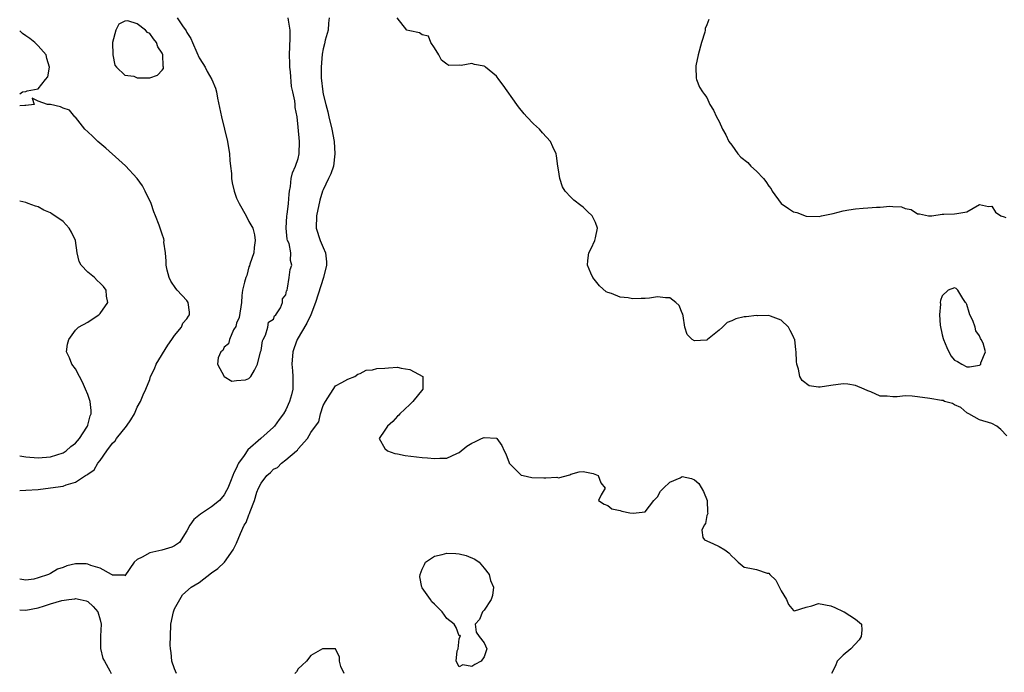
# Model space of a CAD drawing. Units: inches. Extents: x 2577000 to 2580000, y 1536000 to 1539000.
# Drawn here: x 2577000 to 2577159, y 1537273 to 1537379 of the extents above; entities that cross this region are included whole.
import ezdxf

# ---------------------------------------------------------------- set-up
doc = ezdxf.new("R2010")
doc.units = ezdxf.units.IN
doc.header["$MEASUREMENT"] = 0
doc.layers.add('LD25771536_2ft', color=9, linetype='Continuous')

msp = doc.modelspace()

# ---------------------------------------------------------------- linework, layer by layer
at = {"layer": 'LD25771536_2ft'}
for points, elevation in [([(2577050, 1537379), (2577049.88, 1537378.12), (2577049.8, 1537377), (2577049.36, 1537375.36), (2577049.23, 1537374.77), (2577049, 1537373.99), (2577048.87, 1537373.13), (2577048.71, 1537371), (2577048.71, 1537369.29), (2577048.94, 1537367), (2577049, 1537366.67), (2577049.43, 1537365), (2577049.77, 1537363.77), (2577049.94, 1537363), (2577050.42, 1537361), (2577050.79, 1537359), (2577050.92, 1537357), (2577050.66, 1537355), (2577050.23, 1537353.77), (2577049.9, 1537353), (2577049, 1537351.2), (2577048.93, 1537351), (2577048.47, 1537349.53), (2577047.94, 1537347), (2577047.91, 1537345), (2577048.55, 1537343), (2577049, 1537341.87), (2577049.38, 1537341), (2577049.55, 1537339.55), (2577049.56, 1537339), (2577049.08, 1537337), (2577047.8, 1537333), (2577047.03, 1537330.98), (2577046.36, 1537329.64), (2577044.84, 1537327), (2577044.33, 1537325.67), (2577044.11, 1537325), (2577043.96, 1537323), (2577044.07, 1537321.93), (2577044.13, 1537321), (2577044.09, 1537320.09), (2577044.12, 1537319), (2577043.92, 1537318.08), (2577043.6, 1537317), (2577043, 1537315.66), (2577042.6, 1537315), (2577041.91, 1537314.09), (2577041.14, 1537313), (2577041, 1537312.85), (2577038.95, 1537311), (2577036.85, 1537309.15), (2577036.23, 1537308.23), (2577035.35, 1537307), (2577035.22, 1537306.78), (2577035, 1537306.25), (2577034.57, 1537305.43), (2577034.43, 1537305), (2577034.06, 1537304.06), (2577033.62, 1537303), (2577033.42, 1537302.58), (2577033, 1537301.88), (2577032.25, 1537301), (2577031, 1537299.94), (2577029.51, 1537299), (2577029.21, 1537298.79), (2577028.11, 1537297.89), (2577027.5, 1537297), (2577027, 1537296.07), (2577025.79, 1537294.21), (2577025, 1537293.66), (2577024.58, 1537293.42), (2577022.95, 1537292.95), (2577021, 1537292.53), (2577019.8, 1537291.8), (2577019, 1537291.44), (2577018.48, 1537291), (2577017, 1537288.81), (2577016.91, 1537288.91), (2577015, 1537288.9), (2577014.95, 1537288.95), (2577014.83, 1537289), (2577013, 1537290.02), (2577011.51, 1537290.49), (2577011, 1537290.72), (2577010.73, 1537290.73), (2577009, 1537290.74), (2577007.6, 1537290.4), (2577007, 1537290.18), (2577006.1, 1537289.9), (2577005, 1537289.19), (2577004.85, 1537289.15), (2577004.63, 1537289), (2577003, 1537288.46), (2577002.28, 1537288.28), (2577001, 1537288.1), (2577000, 1537288.28)], 7240), ([(2577025.46, 1537379), (2577026.32, 1537377.68), (2577026.88, 1537376.88), (2577027, 1537376.62), (2577027.65, 1537375.65), (2577027.9, 1537375), (2577028.59, 1537373.41), (2577029, 1537372.54), (2577029.6, 1537371.6), (2577029.95, 1537371), (2577030.3, 1537370.3), (2577031.05, 1537369), (2577031.63, 1537367.63), (2577031.8, 1537367), (2577031.97, 1537366.03), (2577032.58, 1537363), (2577033.07, 1537361), (2577033.54, 1537359), (2577033.86, 1537357), (2577033.92, 1537355.92), (2577034.03, 1537355), (2577034.19, 1537353.81), (2577034.23, 1537353), (2577034.33, 1537352.33), (2577034.65, 1537351), (2577035, 1537349.83), (2577035.43, 1537349), (2577036.56, 1537347), (2577037, 1537346.09), (2577037.66, 1537345), (2577037.93, 1537343.93), (2577038.04, 1537343), (2577037.88, 1537341.88), (2577037.8, 1537341), (2577037.16, 1537339.16), (2577037.12, 1537338.88), (2577037, 1537338.72), (2577036.66, 1537337.34), (2577036.5, 1537337), (2577036.29, 1537336.29), (2577036, 1537335), (2577035.87, 1537334.13), (2577035.8, 1537333), (2577035.47, 1537330.53), (2577035, 1537329.63), (2577034.9, 1537329.1), (2577034.55, 1537328.55), (2577033.86, 1537327), (2577033.71, 1537326.29), (2577033, 1537325.75), (2577032.79, 1537325.21), (2577032.48, 1537325), (2577032.03, 1537324.03), (2577031.93, 1537323), (2577033, 1537321.03), (2577034.27, 1537320.27), (2577035, 1537320.37), (2577036.46, 1537320.46), (2577037, 1537320.69), (2577037.35, 1537321), (2577037.95, 1537322.05), (2577038.43, 1537323), (2577038.91, 1537325), (2577039, 1537325.22), (2577039.21, 1537326.79), (2577039.3, 1537327), (2577039.69, 1537327.69), (2577040.09, 1537329), (2577040.2, 1537329.8), (2577041, 1537330.28), (2577041.18, 1537330.82), (2577041.37, 1537331), (2577042.11, 1537332.11), (2577042.45, 1537333), (2577042.45, 1537333.55), (2577043, 1537334.21), (2577043.11, 1537334.89), (2577043.18, 1537335), (2577043.28, 1537335.28), (2577043.53, 1537337), (2577043.7, 1537338.31), (2577043.94, 1537339), (2577043.76, 1537339.76), (2577043.77, 1537341), (2577043.51, 1537342.49), (2577043.28, 1537343), (2577043.2, 1537343.2), (2577043.05, 1537345), (2577043.16, 1537347), (2577043.2, 1537347.2), (2577043.42, 1537349), (2577043.51, 1537350.49), (2577043.59, 1537351), (2577043.74, 1537351.74), (2577043.85, 1537353), (2577044.06, 1537353.94), (2577044.56, 1537355), (2577045, 1537356.26), (2577045.15, 1537357), (2577045.18, 1537359), (2577045, 1537361.31), (2577044.79, 1537363), (2577044.48, 1537364.48), (2577044.47, 1537365), (2577044.42, 1537365.58), (2577044.09, 1537367), (2577043.91, 1537367.91), (2577043.74, 1537370.26), (2577043.65, 1537371), (2577043.62, 1537371.62), (2577043.58, 1537373), (2577043.71, 1537375.71), (2577043.69, 1537377), (2577043.41, 1537378.59), (2577043.35, 1537379)], 7238), ([(2577159.46, 1537311.46), (2577158.48, 1537312.48), (2577157.84, 1537313), (2577157, 1537313.43), (2577155, 1537314.03), (2577153.32, 1537315), (2577153, 1537315.16), (2577151.99, 1537315.99), (2577151, 1537316.43), (2577150.66, 1537316.66), (2577149.39, 1537317), (2577149.13, 1537317.13), (2577148.87, 1537317.13), (2577147, 1537317.46), (2577145, 1537317.76), (2577144.14, 1537317.86), (2577143, 1537317.91), (2577141.74, 1537317.74), (2577141, 1537317.75), (2577140.13, 1537317.87), (2577139, 1537317.83), (2577137.46, 1537318.54), (2577137, 1537318.7), (2577136.41, 1537319), (2577135, 1537319.59), (2577133.77, 1537319.77), (2577133, 1537319.81), (2577131, 1537319.59), (2577129.3, 1537319.3), (2577129, 1537319.32), (2577127.5, 1537319.5), (2577126.36, 1537320.35), (2577126.03, 1537321), (2577125.79, 1537322.21), (2577125.5, 1537323), (2577125.46, 1537323.46), (2577125.41, 1537325), (2577125.34, 1537325.34), (2577125.18, 1537327), (2577125.11, 1537327.11), (2577125, 1537327.41), (2577124.43, 1537328.43), (2577124.17, 1537329), (2577123, 1537330.13), (2577121.25, 1537330.75), (2577121, 1537330.87), (2577119.19, 1537330.81), (2577119, 1537330.86), (2577117.35, 1537330.65), (2577117, 1537330.64), (2577115.67, 1537330.33), (2577115, 1537330), (2577114.24, 1537329.76), (2577113.53, 1537329), (2577113, 1537328.49), (2577111.1, 1537327), (2577111, 1537326.9), (2577110.91, 1537326.91), (2577109, 1537326.77), (2577108.62, 1537327), (2577107.82, 1537327.82), (2577107.44, 1537329), (2577107.16, 1537330.84), (2577107.09, 1537331.09), (2577107, 1537331.26), (2577106.5, 1537332.5), (2577105.99, 1537333), (2577105, 1537333.71), (2577104.29, 1537333.71), (2577103, 1537333.88), (2577101.7, 1537333.7), (2577101, 1537333.62), (2577100.36, 1537333.64), (2577099, 1537333.58), (2577098.28, 1537333.72), (2577097, 1537333.86), (2577095.56, 1537334.44), (2577095, 1537334.59), (2577094.73, 1537334.73), (2577093.65, 1537335.65), (2577093, 1537336.48), (2577092.76, 1537336.76), (2577092.57, 1537337), (2577092.27, 1537337.73), (2577091.69, 1537339), (2577091.75, 1537339.75), (2577091.91, 1537341), (2577092.29, 1537341.71), (2577092.87, 1537343), (2577093, 1537343.45), (2577093.35, 1537345), (2577093, 1537345.9), (2577092.48, 1537347), (2577091.7, 1537347.7), (2577091, 1537348.4), (2577090.65, 1537348.65), (2577089.51, 1537349.51), (2577089, 1537349.99), (2577088.1, 1537351), (2577087.66, 1537351.66), (2577087.24, 1537353), (2577087, 1537354.44), (2577086.93, 1537355), (2577086.68, 1537356.68), (2577086.65, 1537357), (2577086.12, 1537358.12), (2577085.73, 1537359), (2577084.42, 1537360.42), (2577083.93, 1537361), (2577083, 1537361.87), (2577081.89, 1537363), (2577081.48, 1537363.48), (2577080.58, 1537364.58), (2577080.27, 1537365), (2577078.11, 1537368.11), (2577077.41, 1537369), (2577077, 1537369.56), (2577075.24, 1537371), (2577075.12, 1537371.12), (2577075, 1537371.2), (2577073.47, 1537371.47), (2577073, 1537371.6), (2577071.29, 1537371.29), (2577071, 1537371.33), (2577069.3, 1537371.3), (2577069, 1537371.48), (2577068.15, 1537372.15), (2577067.69, 1537373), (2577067, 1537374.14), (2577066.41, 1537375), (2577066.02, 1537376.02), (2577065, 1537376.26), (2577064.55, 1537376.55), (2577063, 1537376.87), (2577062.54, 1537377), (2577060.95, 1537379)], 7240), ([(2577111.3, 1537378.7), (2577111, 1537377.86), (2577110.72, 1537377.28), (2577110.7, 1537377), (2577110.65, 1537376.65), (2577110.1, 1537375), (2577109.6, 1537373), (2577109.21, 1537371.21), (2577109.2, 1537371), (2577109.24, 1537369.24), (2577109.3, 1537369), (2577109.8, 1537367.8), (2577110.29, 1537367), (2577110.62, 1537366.62), (2577111, 1537366.13), (2577111.49, 1537365), (2577112.06, 1537364.06), (2577112.52, 1537363), (2577113, 1537362.25), (2577113.52, 1537361), (2577114.06, 1537360.06), (2577114.56, 1537359), (2577115, 1537358.43), (2577116.01, 1537357), (2577116.49, 1537356.49), (2577117.59, 1537355.59), (2577118.1, 1537355), (2577119, 1537354.21), (2577120.13, 1537353), (2577120.51, 1537352.51), (2577121, 1537351.76), (2577121.36, 1537351.36), (2577121.52, 1537351), (2577122.97, 1537348.97), (2577124.15, 1537348.15), (2577125, 1537347.64), (2577125.52, 1537347.52), (2577127.05, 1537346.95), (2577129.11, 1537346.89), (2577129.52, 1537347), (2577131.39, 1537347.39), (2577133, 1537347.79), (2577133.93, 1537347.93), (2577135, 1537348.12), (2577136.23, 1537348.23), (2577137, 1537348.27), (2577138.4, 1537348.4), (2577139, 1537348.39), (2577140.54, 1537348.54), (2577141, 1537348.5), (2577142.42, 1537348.42), (2577143, 1537348.19), (2577144, 1537348), (2577145, 1537347.33), (2577145.33, 1537347.33), (2577146.79, 1537347), (2577147, 1537346.97), (2577147.33, 1537347), (2577149, 1537347.25), (2577149.27, 1537347.27), (2577151, 1537347.29), (2577151.38, 1537347.38), (2577153, 1537347.61), (2577155, 1537348.8), (2577156.5, 1537348.5), (2577157, 1537348.54), (2577157.58, 1537347.58), (2577158.48, 1537347), (2577159, 1537346.84), (2577159.27, 1537346.73)], 7238), ([(2577000, 1537366.73), (2577000.46, 1537367), (2577001, 1537367.1), (2577001.2, 1537367.2), (2577003, 1537367.49), (2577004.17, 1537369), (2577004.54, 1537369.46), (2577004.83, 1537371), (2577004.4, 1537372.4), (2577004.3, 1537373), (2577003, 1537374.46), (2577002.43, 1537375), (2577001.66, 1537375.66), (2577001, 1537376.1), (2577000.48, 1537376.48), (2577000, 1537376.91)], 7240), ([(2577000, 1537302.61), (2577001, 1537302.63), (2577003, 1537302.77), (2577005, 1537303.01), (2577007, 1537303.29), (2577007.51, 1537303.51), (2577009, 1537303.93), (2577010.62, 1537305), (2577010.87, 1537305.13), (2577011, 1537305.26), (2577012.04, 1537305.96), (2577012.64, 1537307), (2577013, 1537307.47), (2577014.1, 1537309), (2577015, 1537310.23), (2577015.4, 1537310.6), (2577015.64, 1537311), (2577017.25, 1537313), (2577017.96, 1537314.04), (2577018.52, 1537315), (2577019, 1537316.06), (2577019.5, 1537317), (2577019.94, 1537318.06), (2577020.36, 1537319), (2577021, 1537320.55), (2577021.15, 1537321), (2577021.75, 1537322.25), (2577022.03, 1537323), (2577023.92, 1537326.08), (2577024.59, 1537327), (2577025, 1537327.63), (2577026.15, 1537329), (2577026.36, 1537329.64), (2577027, 1537330.35), (2577027.24, 1537330.76), (2577027.42, 1537331), (2577027.42, 1537331.42), (2577027.21, 1537333), (2577027, 1537333.31), (2577025.41, 1537335), (2577025.23, 1537335.23), (2577024.43, 1537336.43), (2577024.12, 1537337), (2577023.82, 1537338.18), (2577023.64, 1537339), (2577023.68, 1537339.68), (2577023.53, 1537341), (2577023.29, 1537342.71), (2577023.31, 1537343), (2577023.26, 1537343.26), (2577023, 1537344), (2577022.51, 1537345.49), (2577021.93, 1537347), (2577021.65, 1537347.66), (2577021.22, 1537349), (2577020.28, 1537351), (2577019.82, 1537351.82), (2577019, 1537353), (2577017.08, 1537355.08), (2577016.03, 1537356.03), (2577013.9, 1537357.9), (2577012.61, 1537359), (2577011.8, 1537359.8), (2577011, 1537360.56), (2577010.51, 1537361), (2577009, 1537362.93), (2577008.91, 1537363), (2577008.06, 1537364.06), (2577007, 1537364.38), (2577006.59, 1537364.59), (2577004.96, 1537364.97), (2577004.48, 1537365), (2577003, 1537365.51), (2577002.01, 1537365.99), (2577002.34, 1537365), (2577001, 1537364.82), (2577000.82, 1537364.83), (2577000, 1537364.77)], 7240), ([(2577000, 1537308.19), (2577001, 1537308.02), (2577003, 1537307.87), (2577005, 1537308.04), (2577007, 1537308.67), (2577007.52, 1537309), (2577008.28, 1537309.72), (2577009, 1537310.24), (2577009.64, 1537311), (2577010.86, 1537312.86), (2577010.94, 1537313), (2577011, 1537313.18), (2577011.36, 1537314.64), (2577011.54, 1537315), (2577011.55, 1537315.55), (2577011.39, 1537317), (2577011, 1537318.12), (2577010.65, 1537319), (2577010.13, 1537320.13), (2577009.64, 1537321), (2577009, 1537322.25), (2577008.4, 1537323), (2577008.05, 1537324.05), (2577007.54, 1537325), (2577007.73, 1537326.27), (2577007.94, 1537327), (2577009, 1537328.53), (2577009.48, 1537329), (2577011, 1537329.82), (2577011.72, 1537330.28), (2577012.76, 1537331), (2577013, 1537331.2), (2577014.21, 1537333), (2577014.02, 1537334.02), (2577013.94, 1537335), (2577013.55, 1537335.55), (2577013, 1537336.11), (2577012.53, 1537336.53), (2577012.07, 1537337), (2577011, 1537337.87), (2577009.93, 1537339), (2577009.6, 1537339.6), (2577009.29, 1537341), (2577009, 1537343), (2577008.36, 1537344.36), (2577007.98, 1537345), (2577007, 1537346.08), (2577005.7, 1537347), (2577005.27, 1537347.27), (2577005, 1537347.49), (2577003.9, 1537347.9), (2577003, 1537348.43), (2577002.53, 1537348.53), (2577001.36, 1537349), (2577001, 1537349.12), (2577000, 1537349.35)], 7242), ([(2577025.31, 1537273), (2577025, 1537273.77), (2577024.57, 1537275), (2577024.44, 1537276.44), (2577024.34, 1537277), (2577024.33, 1537277.67), (2577024.35, 1537279), (2577024.43, 1537281), (2577024.84, 1537283), (2577025, 1537283.5), (2577025.85, 1537285), (2577026.27, 1537285.73), (2577027.68, 1537287), (2577029, 1537287.74), (2577031, 1537289.27), (2577032.01, 1537289.99), (2577033.06, 1537291), (2577034.49, 1537293), (2577035, 1537294.09), (2577035.64, 1537295.64), (2577036.26, 1537297), (2577036.57, 1537297.43), (2577037, 1537298.66), (2577037.12, 1537298.88), (2577037.21, 1537299.21), (2577037.94, 1537301), (2577038.32, 1537302.32), (2577038.59, 1537303), (2577039, 1537303.8), (2577039.91, 1537305), (2577040.49, 1537305.51), (2577041, 1537306.03), (2577041.66, 1537306.34), (2577042.27, 1537307), (2577043, 1537307.56), (2577044.69, 1537309), (2577044.87, 1537309.13), (2577045, 1537309.35), (2577046.48, 1537311), (2577047, 1537311.97), (2577047.75, 1537313), (2577048.32, 1537313.68), (2577048.58, 1537315), (2577049, 1537316.33), (2577049.38, 1537317), (2577051, 1537319.52), (2577052.04, 1537320.04), (2577053, 1537320.6), (2577054.14, 1537321), (2577054.62, 1537321.38), (2577055, 1537321.52), (2577055.94, 1537322.06), (2577057, 1537322.12), (2577057.67, 1537322.33), (2577059, 1537322.39), (2577059.56, 1537322.44), (2577061, 1537322.53), (2577061.62, 1537322.38), (2577063, 1537322.13), (2577065.09, 1537321), (2577065.1, 1537319), (2577063.48, 1537317), (2577063, 1537316.52), (2577061.38, 1537315), (2577061.22, 1537314.78), (2577061, 1537314.6), (2577060.26, 1537313.74), (2577059.38, 1537313), (2577059, 1537312.34), (2577058.08, 1537311), (2577059, 1537309.4), (2577059.43, 1537309), (2577060.57, 1537308.57), (2577061, 1537308.51), (2577062.25, 1537308.25), (2577065, 1537307.94), (2577065.89, 1537307.89), (2577067, 1537307.77), (2577067.85, 1537307.85), (2577069, 1537307.83), (2577070.59, 1537308.59), (2577071, 1537308.75), (2577072.24, 1537309.76), (2577073, 1537310.27), (2577073.53, 1537310.47), (2577074.57, 1537311), (2577075, 1537311.17), (2577077, 1537311.03), (2577077.04, 1537311), (2577077.89, 1537309.89), (2577078.26, 1537309), (2577078.52, 1537308.52), (2577079.05, 1537307.05), (2577079.08, 1537307), (2577081, 1537305.08), (2577081.32, 1537305), (2577082.71, 1537304.71), (2577084.65, 1537304.65), (2577085, 1537304.62), (2577086.73, 1537304.73), (2577087, 1537304.65), (2577088.86, 1537305.14), (2577089, 1537305.25), (2577090.38, 1537305.62), (2577091, 1537305.69), (2577092.65, 1537305.35), (2577093.44, 1537305), (2577093.85, 1537303.85), (2577094.55, 1537303), (2577093.9, 1537301.9), (2577093.5, 1537301), (2577094.39, 1537300.39), (2577095, 1537300.19), (2577095.65, 1537299.65), (2577097, 1537299.37), (2577097.25, 1537299.25), (2577098.52, 1537299), (2577099.07, 1537298.93), (2577101, 1537299.14), (2577102.44, 1537301), (2577103, 1537301.59), (2577103.51, 1537302.49), (2577103.98, 1537303), (2577105, 1537303.94), (2577106.67, 1537304.67), (2577107, 1537304.84), (2577108.53, 1537304.53), (2577109, 1537304.33), (2577109.71, 1537303.71), (2577110.46, 1537302.46), (2577111.01, 1537301), (2577111.08, 1537299.08), (2577111.14, 1537298.86), (2577111, 1537298.54), (2577110.75, 1537297.25), (2577110.56, 1537297), (2577110.17, 1537296.18), (2577110.33, 1537295), (2577110.62, 1537294.62), (2577111.95, 1537294.05), (2577113, 1537293.56), (2577113.9, 1537293), (2577114.54, 1537292.54), (2577115, 1537291.96), (2577115.53, 1537291.53), (2577116.06, 1537291), (2577117, 1537290.2), (2577117.93, 1537290.07), (2577119, 1537289.82), (2577120.74, 1537289.26), (2577121, 1537289.23), (2577121.16, 1537289), (2577122.1, 1537288.1), (2577123, 1537286.39), (2577123.85, 1537285), (2577124.15, 1537284.15), (2577125, 1537283.18), (2577125.16, 1537283.16), (2577127, 1537283.73), (2577127.96, 1537283.96), (2577129, 1537284.31), (2577131, 1537283.94), (2577131.67, 1537283.67), (2577133, 1537283.06), (2577133.18, 1537283), (2577135, 1537281.78), (2577135.99, 1537281), (2577136.03, 1537280.03), (2577135.93, 1537279), (2577135.56, 1537278.44), (2577134.25, 1537277), (2577133, 1537275.96), (2577132.02, 1537275), (2577131.75, 1537274.25), (2577131.11, 1537273)], 7242), ([(2577000, 1537283.33), (2577001, 1537283.24), (2577003, 1537283.63), (2577003.98, 1537283.98), (2577005, 1537284.27), (2577006.83, 1537284.83), (2577007.93, 1537285), (2577008.89, 1537285.11), (2577009, 1537285.13), (2577009.76, 1537285), (2577010.75, 1537284.75), (2577011, 1537284.65), (2577011.85, 1537283.85), (2577012.61, 1537283), (2577013, 1537281.72), (2577013.15, 1537281), (2577013.05, 1537279.05), (2577013.04, 1537277.04), (2577013.45, 1537275.45), (2577013.68, 1537275), (2577014.56, 1537273.44), (2577014.78, 1537273)], 7242), ([(2577052.4, 1537273), (2577051.85, 1537274.15), (2577051.63, 1537275), (2577051.67, 1537275.67), (2577051.02, 1537277), (2577051, 1537277.01), (2577049, 1537277.03), (2577048.91, 1537277), (2577047, 1537275.92), (2577046.32, 1537275), (2577045.64, 1537274.36), (2577045, 1537273.77), (2577044.71, 1537273.29), (2577044.46, 1537273)], 7244)]:
    msp.add_lwpolyline(points, dxfattribs=dict(at, elevation=elevation))
for points, elevation in [([(2577020.69, 1537369.31), (2577021, 1537369.28), (2577022.26, 1537369.74), (2577023, 1537370.52), (2577023.2, 1537370.8), (2577023.21, 1537371), (2577023.16, 1537371.16), (2577023.1, 1537373), (2577023, 1537373.25), (2577022.29, 1537374.29), (2577022.07, 1537375), (2577021.59, 1537375.59), (2577021, 1537376.45), (2577020.62, 1537376.62), (2577020.31, 1537377), (2577019, 1537378.03), (2577017.48, 1537378.52), (2577017, 1537378.47), (2577016.03, 1537377.97), (2577015.54, 1537377), (2577014.97, 1537375), (2577015.04, 1537373), (2577015.35, 1537371.35), (2577015.66, 1537371), (2577017, 1537369.72), (2577018.44, 1537369.56), (2577019, 1537369.28)], 7240), ([(2577155.11, 1537322.89), (2577155.23, 1537323), (2577155.24, 1537323.24), (2577155.98, 1537325), (2577155.61, 1537326.39), (2577155.31, 1537327), (2577155.17, 1537327.17), (2577155, 1537327.59), (2577154.42, 1537328.42), (2577154.33, 1537329), (2577153.92, 1537330.08), (2577153.47, 1537331), (2577153.35, 1537331.35), (2577153, 1537332.68), (2577152.86, 1537332.86), (2577152.78, 1537333), (2577152.35, 1537333.65), (2577151.52, 1537335), (2577151.24, 1537335.24), (2577151, 1537335.35), (2577149.95, 1537335), (2577149, 1537334.05), (2577148.7, 1537333.3), (2577148.69, 1537333), (2577148.73, 1537332.73), (2577148.54, 1537331), (2577148.67, 1537329.33), (2577149, 1537327.74), (2577149.18, 1537327.18), (2577149.2, 1537327), (2577149.72, 1537325.72), (2577150.38, 1537324.38), (2577151, 1537323.67), (2577151.46, 1537323.46), (2577152.17, 1537323), (2577153, 1537322.58), (2577153.4, 1537322.6), (2577155, 1537322.85)], 7240), ([(2577075.81, 1537289), (2577076.05, 1537288.05), (2577076.51, 1537287), (2577076.38, 1537285.62), (2577076.17, 1537285), (2577075, 1537283.27), (2577074.76, 1537283), (2577074.25, 1537281.75), (2577073.59, 1537281), (2577073.7, 1537279.7), (2577074.2, 1537279), (2577075, 1537277.99), (2577075.45, 1537277), (2577075, 1537275.71), (2577074.52, 1537275), (2577073.53, 1537274.47), (2577073, 1537274.13), (2577071.59, 1537274.41), (2577071, 1537274.08), (2577070.48, 1537275), (2577070.67, 1537276.67), (2577070.8, 1537277), (2577071, 1537278.62), (2577071.08, 1537278.92), (2577071.15, 1537279), (2577071.19, 1537279.19), (2577071, 1537279.13), (2577070.48, 1537280.48), (2577070.19, 1537281), (2577069, 1537281.9), (2577068.23, 1537283), (2577067, 1537284.23), (2577066.59, 1537284.59), (2577066.34, 1537285), (2577065, 1537286.88), (2577064.93, 1537287), (2577064.65, 1537288.65), (2577064.66, 1537289), (2577065, 1537289.87), (2577065.36, 1537290.64), (2577065.55, 1537291), (2577067, 1537291.99), (2577068.26, 1537292.26), (2577069, 1537292.46), (2577070.44, 1537292.44), (2577071, 1537292.37), (2577072.11, 1537292.11), (2577073.49, 1537291.49), (2577074.22, 1537291), (2577075, 1537290.05)], 7244)]:
    msp.add_lwpolyline(points, close=True, dxfattribs=dict(at, elevation=elevation))

doc.saveas('drawing.dxf')
